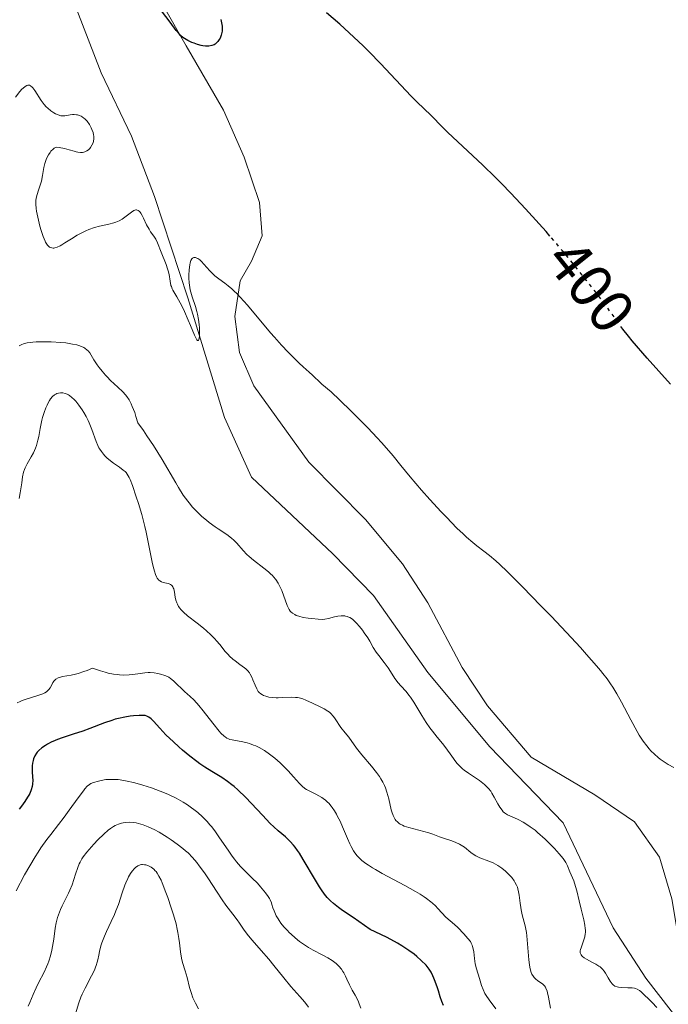
# Model space of a CAD drawing. Units: metres. Extents: x 628895 to 632342, y 4676411 to 4678788.
# Drawn here: x 630269 to 630374, y 4678085 to 4678245 of the extents above; entities that cross this region are included whole.
import ezdxf
from ezdxf.enums import TextEntityAlignment as Align

# ---------------------------------------------------------------- set-up
doc = ezdxf.new("R2010")
doc.units = ezdxf.units.M
doc.header["$MEASUREMENT"] = 0
doc.linetypes.add('DGN Style 5', pattern=[1.217945, 0.521977, -0.695969])
for name, color, linetype, lineweight in [('Acequia sin especificar', 4, 'Continuous', 0), ('Cota de curva de nivel directora', 7, 'Continuous', 0), ('Curva de nivel directora', 30, 'Continuous', 30), ('Curva de nivel directora no vista', 30, 'DGN Style 5', 30), ('Curva de nivel intermedia', 30, 'Continuous', 0), ('Línea de cambio de uso (parcela vista)', 92, 'Continuous', 0)]:
    doc.layers.add(name, color=color, linetype=linetype, lineweight=lineweight)
doc.styles.add('Style-Arial', font='arial.ttf')

msp = doc.modelspace()

# ---------------------------------------------------------------- linework, layer by layer
at = {"layer": 'Acequia sin especificar', "color": 4, "linetype": 'Continuous', "lineweight": 0}
msp.add_polyline3d([(630277.88, 4678246.56, 401.13), (630281.8, 4678236.28, 402.24), (630286.72, 4678226.02, 402.62), (630290.5, 4678216.23, 402.99), (630295.9, 4678199.75, 405.22), (630301.85, 4678180.28, 405.6), (630306.26, 4678170.63, 406.71), (630319.44, 4678158.15, 406.71), (630326.04, 4678151.41, 406.71), (630334.86, 4678138.85, 407.83), (630344.92, 4678126.8, 408.2), (630356.85, 4678114.42, 408.2), (630365, 4678097.36, 408.58), (630370.26, 4678089.22, 408.95), (630380.2, 4678076.43, 409.69)], dxfattribs=at)
at = {"layer": 'Curva de nivel directora', "color": 30, "linetype": 'Continuous', "lineweight": 30, "flags": 128}
for points, elevation in [([(630301.23, 4678244.98), (630301.41, 4678244.16), (630301.45, 4678243.91), (630301.49, 4678243.46), (630301.48, 4678243.08), (630301.44, 4678242.85), (630301.32, 4678242.41), (630301.12, 4678241.94), (630301, 4678241.71), (630300.77, 4678241.38), (630300.49, 4678241.1), (630300.33, 4678240.98), (630300.15, 4678240.87), (630299.77, 4678240.72), (630299.33, 4678240.65), (630299.01, 4678240.64), (630298.78, 4678240.65), (630298.32, 4678240.71), (630298.04, 4678240.76), (630297.47, 4678240.92), (630296.9, 4678241.11), (630296.54, 4678241.26), (630295.88, 4678241.56), (630295.35, 4678241.86), (630295.1, 4678242.04), (630294.71, 4678242.39), (630294.5, 4678242.62), (630294.02, 4678243.21), (630293.03, 4678244.55), (630291.64, 4678246.4)], 400), ([(630354.71, 4678209.79), (630354.1, 4678210.5), (630352.98, 4678211.78), (630350.76, 4678214.23), (630348.37, 4678216.77), (630346.83, 4678218.35), (630345.82, 4678219.36), (630343.83, 4678221.28), (630338.05, 4678226.68), (630336.89, 4678227.84), (630335.77, 4678229.02), (630335.26, 4678229.54), (630334.39, 4678230.37), (630332.98, 4678231.71), (630332.15, 4678232.54), (630327.2, 4678237.82), (630325.33, 4678239.71), (630324.35, 4678240.67), (630322.85, 4678242.11), (630321.33, 4678243.51), (630320.58, 4678244.19), (630318.39, 4678246.07)], 400), ([(630374.29, 4678185.7), (630370.49, 4678189.97), (630368.08, 4678192.78), (630367.48, 4678193.5), (630366.54, 4678194.68)], 400), ([(630289.55, 4678131.63), (630289.37, 4678131.73), (630289.24, 4678131.78), (630288.98, 4678131.86), (630288.69, 4678131.9), (630287.99, 4678131.91), (630287.08, 4678131.85), (630286.54, 4678131.79), (630285.64, 4678131.64), (630284.64, 4678131.41), (630284.1, 4678131.27), (630283.54, 4678131.09), (630282.37, 4678130.69), (630279.98, 4678129.79), (630278.84, 4678129.36), (630277.27, 4678128.83), (630275.48, 4678128.25), (630274.71, 4678127.97), (630274.35, 4678127.82), (630273.69, 4678127.53), (630273.11, 4678127.22), (630272.77, 4678127.02), (630272.18, 4678126.63), (630271.69, 4678126.22), (630271.43, 4678125.94), (630271.29, 4678125.74), (630271.05, 4678125.32), (630270.85, 4678124.82), (630270.77, 4678124.55), (630270.67, 4678124.13), (630270.62, 4678123.69), (630270.6, 4678123.46), (630270.62, 4678122.79), (630270.69, 4678121.86), (630270.7, 4678121.38), (630270.65, 4678120.72), (630270.59, 4678120.37), (630270.44, 4678119.82), (630270.21, 4678119.23), (630270.05, 4678118.92), (630269.87, 4678118.59), (630269.43, 4678117.89), (630268.9, 4678117.16), (630268.51, 4678116.66)], 425), ([(630337.4, 4678084.79), (630337.14, 4678085.42), (630336.89, 4678086.15), (630336.58, 4678087.16), (630336.43, 4678087.65), (630336.08, 4678088.64), (630335.85, 4678089.22), (630335.7, 4678089.56), (630335.4, 4678090.16), (630335.1, 4678090.66), (630334.92, 4678090.9), (630334.58, 4678091.3), (630333.8, 4678092.08), (630333.11, 4678092.71), (630332.66, 4678093.08), (630331.8, 4678093.71), (630330.65, 4678094.46), (630329.95, 4678094.87), (630328.25, 4678095.79), (630327.24, 4678096.3), (630325.5, 4678097.13), (630322.74, 4678099.04), (630321.02, 4678100.22), (630320.36, 4678100.69), (630319.54, 4678101.33), (630319.08, 4678101.75), (630318.86, 4678101.97), (630318.55, 4678102.31), (630318.1, 4678102.88), (630317.62, 4678103.55), (630317.3, 4678104.05), (630316.63, 4678105.13), (630314.64, 4678108.51), (630314.02, 4678109.5), (630313.73, 4678109.94), (630313.31, 4678110.51), (630313.04, 4678110.84), (630312.52, 4678111.41), (630311.73, 4678112.15), (630310.56, 4678113.16), (630309.87, 4678113.79), (630309.29, 4678114.36), (630308.02, 4678115.68), (630305.29, 4678118.56), (630304.01, 4678119.81), (630303.42, 4678120.33), (630303.05, 4678120.64), (630302.36, 4678121.17), (630301.43, 4678121.8), (630299.79, 4678122.76), (630298.64, 4678123.48), (630297.87, 4678124.01), (630297.34, 4678124.4), (630296.24, 4678125.26), (630295.04, 4678126.25), (630294.43, 4678126.78), (630293.54, 4678127.58), (630292.32, 4678128.76), (630291.33, 4678129.82), (630290.34, 4678130.95), (630289.93, 4678131.35), (630289.55, 4678131.63)], 425)]:
    msp.add_lwpolyline(points, dxfattribs=dict(at, elevation=elevation))
at = {"layer": 'Curva de nivel directora no vista', "color": 30, "linetype": 'DGN Style 5', "lineweight": 30, "elevation": 400, "flags": 128}
msp.add_lwpolyline([(630366.54, 4678194.68), (630365.85, 4678195.62), (630364.96, 4678196.87), (630364.42, 4678197.61), (630363, 4678199.53), (630362.14, 4678200.66), (630360.7, 4678202.52), (630358.32, 4678205.51), (630355.8, 4678208.53), (630354.71, 4678209.79)], dxfattribs=at)
at = {"layer": 'Curva de nivel intermedia', "color": 30, "linetype": 'Continuous', "lineweight": 0, "flags": 128}
for points, elevation in [([(630273.62, 4678230.14), (630273.13, 4678230.54), (630272.91, 4678230.77), (630272.57, 4678231.14), (630272.07, 4678231.82), (630271.04, 4678233.43), (630270.72, 4678233.86), (630270.56, 4678234.03), (630270.42, 4678234.15), (630270.33, 4678234.22), (630270.16, 4678234.29), (630269.91, 4678234.3), (630269.76, 4678234.26), (630269.45, 4678234.08), (630269.13, 4678233.82), (630268.94, 4678233.63), (630268.6, 4678233.25), (630267.9, 4678232.37)], 405), ([(630287.31, 4678214), (630287.14, 4678213.92), (630286.76, 4678213.69), (630285.9, 4678213.01), (630285.44, 4678212.67), (630285.21, 4678212.52), (630284.73, 4678212.25), (630284.22, 4678212.04), (630283.85, 4678211.91), (630283.04, 4678211.7), (630281.55, 4678211.38), (630280.71, 4678211.16), (630279.81, 4678210.85), (630279.34, 4678210.66), (630278.87, 4678210.43), (630277.92, 4678209.91), (630277, 4678209.35), (630275.91, 4678208.66), (630275.45, 4678208.38), (630275.16, 4678208.21), (630274.68, 4678207.98), (630274.32, 4678207.86), (630274.12, 4678207.83), (630274, 4678207.83), (630273.78, 4678207.86), (630273.56, 4678207.94), (630273.44, 4678208), (630273.27, 4678208.13), (630273.08, 4678208.33), (630272.99, 4678208.46), (630272.8, 4678208.78), (630272.7, 4678208.97), (630272.55, 4678209.32), (630272.39, 4678209.73), (630272.08, 4678210.69), (630271.88, 4678211.41), (630271.52, 4678212.86), (630271.34, 4678213.84), (630271.28, 4678214.27), (630271.22, 4678214.99), (630271.23, 4678215.58), (630271.28, 4678215.92), (630271.42, 4678216.53), (630271.65, 4678217.22), (630271.98, 4678218.2), (630272.12, 4678218.73), (630272.27, 4678219.61), (630272.5, 4678220.9), (630272.67, 4678221.59), (630272.88, 4678222.21), (630273.01, 4678222.52), (630273.24, 4678222.96), (630273.51, 4678223.37), (630273.67, 4678223.56), (630274.01, 4678223.9), (630274.2, 4678224.04), (630274.51, 4678224.21), (630274.99, 4678224.15), (630275.85, 4678223.99), (630276.6, 4678223.8), (630277.43, 4678223.56), (630277.78, 4678223.46), (630278.02, 4678223.41), (630278.44, 4678223.36), (630278.8, 4678223.38), (630279.01, 4678223.42), (630279.14, 4678223.46), (630279.38, 4678223.56), (630279.51, 4678223.64), (630279.74, 4678223.81), (630279.96, 4678224.02), (630280.09, 4678224.18), (630280.32, 4678224.54), (630280.52, 4678224.95), (630280.59, 4678225.18), (630280.65, 4678225.56), (630280.63, 4678226), (630280.59, 4678226.25), (630280.5, 4678226.6), (630280.32, 4678227.1), (630280.2, 4678227.36), (630279.9, 4678227.92), (630279.54, 4678228.43), (630279.34, 4678228.65), (630279.14, 4678228.85), (630279, 4678228.96), (630278.72, 4678229.16), (630278.58, 4678229.24), (630278.29, 4678229.37), (630277.99, 4678229.47), (630277.8, 4678229.5), (630277.41, 4678229.53), (630277.19, 4678229.52), (630276.77, 4678229.47), (630275.93, 4678229.32), (630275.5, 4678229.32), (630275.28, 4678229.34), (630274.85, 4678229.46), (630274.42, 4678229.64), (630274.14, 4678229.79), (630273.62, 4678230.14)], 405), ([(630330.48, 4678172.51), (630329.23, 4678174.05), (630328.55, 4678174.87), (630327.36, 4678176.22), (630326.66, 4678176.98), (630325.12, 4678178.61), (630323.5, 4678180.27), (630322.44, 4678181.32), (630320.59, 4678183.13), (630319.16, 4678184.45), (630317.68, 4678185.7), (630317.16, 4678186.19), (630316.49, 4678186.85), (630316.14, 4678187.18), (630315.59, 4678187.67), (630314.61, 4678188.53), (630313.95, 4678189.15), (630312.83, 4678190.25), (630312.18, 4678190.91), (630311.11, 4678192.05), (630309.95, 4678193.34), (630309.34, 4678194.04), (630305.59, 4678198.53), (630304.42, 4678199.85), (630303.88, 4678200.42), (630303.37, 4678200.91), (630303.05, 4678201.2), (630302.45, 4678201.71), (630301.9, 4678202.14), (630300.92, 4678202.84), (630300.29, 4678203.34), (630299.99, 4678203.6), (630299.45, 4678204.15), (630298.52, 4678205.22), (630298.1, 4678205.66), (630297.84, 4678205.9), (630297.52, 4678206.13), (630297.36, 4678206.21), (630297.15, 4678206.29), (630297.05, 4678206.31), (630296.86, 4678206.3), (630296.66, 4678206.21), (630296.56, 4678206.11), (630296.39, 4678205.82), (630296.27, 4678205.42), (630296.21, 4678205.09), (630296.12, 4678204.32), (630296.07, 4678203.43), (630296.07, 4678202.94), (630296.11, 4678202.2), (630296.2, 4678201.43), (630296.28, 4678201.05), (630296.37, 4678200.67), (630296.6, 4678199.91), (630297.13, 4678198.36), (630297.37, 4678197.54), (630297.47, 4678197.11), (630297.63, 4678196.25), (630297.73, 4678195.41), (630297.77, 4678194.87), (630297.8, 4678193.93), (630297.78, 4678193.43), (630297.75, 4678193.23), (630297.7, 4678192.99), (630297.63, 4678192.84), (630297.53, 4678192.79), (630297.44, 4678192.84), (630297.34, 4678192.95), (630297.23, 4678193.13), (630296.98, 4678193.66), (630296.35, 4678195.23), (630295.97, 4678196.14), (630295.33, 4678197.55), (630294.9, 4678198.43), (630294.11, 4678199.92), (630293.8, 4678200.45), (630293.48, 4678200.99), (630293.36, 4678201.23), (630293.22, 4678201.58), (630293.16, 4678201.76), (630293.04, 4678202.43), (630292.86, 4678203.53), (630292.72, 4678204.15), (630292.61, 4678204.48), (630292.37, 4678205.17), (630291.55, 4678207.16), (630290.98, 4678208.69), (630290.7, 4678209.28), (630290.37, 4678209.79), (630289.85, 4678210.48), (630289.59, 4678210.89), (630289.19, 4678211.63), (630288.69, 4678212.68), (630288.46, 4678213.15), (630288.25, 4678213.5), (630288.15, 4678213.65), (630288, 4678213.82), (630287.83, 4678213.95), (630287.56, 4678214.04), (630287.46, 4678214.03), (630287.31, 4678214)], 405), ([(630312.35, 4678149.1), (630312.24, 4678149.3), (630312.01, 4678149.78), (630311.14, 4678152.17), (630310.78, 4678152.97), (630310.56, 4678153.38), (630310.16, 4678154), (630309.83, 4678154.41), (630309.65, 4678154.61), (630309.34, 4678154.92), (630309, 4678155.23), (630308.23, 4678155.85), (630306.58, 4678157.1), (630305.83, 4678157.73), (630305.5, 4678158.05), (630304.9, 4678158.67), (630303.86, 4678159.87), (630303.33, 4678160.42), (630303.04, 4678160.67), (630302.42, 4678161.15), (630301.76, 4678161.61), (630300.82, 4678162.23), (630300.34, 4678162.55), (630299.38, 4678163.25), (630298.9, 4678163.63), (630298.19, 4678164.23), (630297.5, 4678164.86), (630297.17, 4678165.19), (630296.59, 4678165.81), (630296.31, 4678166.15), (630295.87, 4678166.71), (630295.16, 4678167.7), (630294.36, 4678168.95), (630293.92, 4678169.69), (630291.7, 4678173.47), (630290.31, 4678175.74), (630289.26, 4678177.35), (630288.7, 4678178.18), (630287.8, 4678179.44), (630287.47, 4678180.49), (630287.27, 4678181.09), (630286.88, 4678182.09), (630286.7, 4678182.5), (630286.35, 4678183.18), (630286.01, 4678183.7), (630285.79, 4678183.98), (630285.33, 4678184.47), (630284.5, 4678185.25), (630283.35, 4678186.32), (630282.78, 4678186.9), (630282.5, 4678187.19), (630281.97, 4678187.81), (630281.48, 4678188.44), (630281.18, 4678188.86), (630280.64, 4678189.68), (630280.2, 4678190.44), (630279.96, 4678190.79), (630279.7, 4678191.11), (630279.55, 4678191.27), (630279.19, 4678191.55), (630278.98, 4678191.67), (630278.62, 4678191.85), (630278.19, 4678192), (630277.88, 4678192.09), (630277.19, 4678192.24), (630276.06, 4678192.42), (630275.27, 4678192.5), (630273.72, 4678192.6), (630272.17, 4678192.62), (630271.27, 4678192.59), (630270.73, 4678192.55), (630270.4, 4678192.51), (630269.8, 4678192.42), (630269.21, 4678192.27), (630268.96, 4678192.18), (630268.49, 4678191.96)], 410), ([(630274.89, 4678184.28), (630274.6, 4678184.19), (630274.45, 4678184.11), (630274.24, 4678183.98), (630273.92, 4678183.7), (630273.61, 4678183.32), (630273.45, 4678183.09), (630273.17, 4678182.6), (630273.04, 4678182.33), (630272.84, 4678181.88), (630272.56, 4678181.13), (630272.31, 4678180.31), (630272.2, 4678179.87), (630271.91, 4678178.49), (630271.67, 4678177.23), (630271.53, 4678176.62), (630271.29, 4678175.75), (630271.14, 4678175.34), (630270.81, 4678174.58), (630270.46, 4678173.9), (630269.8, 4678172.76), (630269.48, 4678172.15), (630269.36, 4678171.86), (630269.22, 4678171.42), (630269.06, 4678170.66), (630268.91, 4678169.69), (630268.66, 4678168.08), (630268.48, 4678167.17)], 415), ([(630309.07, 4678134.89), (630308.75, 4678134.95), (630308.55, 4678135.01), (630308.2, 4678135.13), (630308.03, 4678135.22), (630307.73, 4678135.4), (630307.49, 4678135.64), (630307.34, 4678135.81), (630307.09, 4678136.24), (630306.82, 4678136.84), (630306.47, 4678137.7), (630306.29, 4678138.1), (630306.04, 4678138.58), (630305.9, 4678138.8), (630305.64, 4678139.12), (630305.3, 4678139.45), (630305.1, 4678139.62), (630304.35, 4678140.19), (630303.59, 4678140.76), (630303.21, 4678141.06), (630302.66, 4678141.54), (630302.42, 4678141.79), (630301.96, 4678142.31), (630301.08, 4678143.43), (630300.57, 4678144.04), (630300.28, 4678144.35), (630299.65, 4678144.98), (630298.95, 4678145.63), (630298.45, 4678146.06), (630297.42, 4678146.9), (630295.85, 4678148.09), (630295.17, 4678148.68), (630294.77, 4678149.09), (630294.6, 4678149.3), (630294.37, 4678149.62), (630294.19, 4678149.95), (630294.1, 4678150.18), (630293.95, 4678150.64), (630293.85, 4678151.09), (630293.72, 4678151.92), (630293.61, 4678152.44), (630293.53, 4678152.64), (630293.47, 4678152.77), (630293.33, 4678152.97), (630293.25, 4678153.05), (630293.07, 4678153.19), (630292.87, 4678153.29), (630292.73, 4678153.34), (630292.41, 4678153.41), (630291.88, 4678153.51), (630291.61, 4678153.61), (630291.34, 4678153.77), (630291.2, 4678153.89), (630290.94, 4678154.22), (630290.82, 4678154.43), (630290.64, 4678154.82), (630290.48, 4678155.31), (630290.37, 4678155.69), (630290.17, 4678156.55), (630289.53, 4678159.79), (630289.13, 4678161.65), (630288.9, 4678162.61), (630288.4, 4678164.52), (630287.87, 4678166.33), (630287.52, 4678167.44), (630286.89, 4678169.27), (630286.52, 4678170.22), (630286.36, 4678170.58), (630286.05, 4678171.11), (630285.86, 4678171.37), (630285.72, 4678171.51), (630285.41, 4678171.77), (630284.77, 4678172.23), (630283.82, 4678172.89), (630283.36, 4678173.24), (630282.76, 4678173.76), (630282.42, 4678174.1), (630282.22, 4678174.33), (630281.87, 4678174.76), (630281.58, 4678175.17), (630281.45, 4678175.38), (630281.27, 4678175.74), (630281, 4678176.41), (630280.32, 4678178.34), (630279.88, 4678179.43), (630279.71, 4678179.79), (630279.36, 4678180.48), (630278.98, 4678181.14), (630278.72, 4678181.56), (630278.19, 4678182.31), (630277.68, 4678182.95), (630277.43, 4678183.22), (630277.06, 4678183.58), (630276.69, 4678183.86), (630276.51, 4678183.98), (630276.32, 4678184.08), (630275.96, 4678184.23), (630275.6, 4678184.31), (630275.36, 4678184.33), (630275.2, 4678184.33), (630274.89, 4678184.28)], 415), ([(630374.8, 4678123.41), (630373.91, 4678123.91), (630373.09, 4678124.44), (630372.59, 4678124.81), (630372.27, 4678125.07), (630371.66, 4678125.6), (630371.1, 4678126.16), (630370.83, 4678126.46), (630370.43, 4678126.93), (630369.83, 4678127.74), (630369.21, 4678128.71), (630368.88, 4678129.26), (630367.82, 4678131.19), (630366.31, 4678134.04), (630365.56, 4678135.39), (630364.91, 4678136.48), (630364.56, 4678137.02), (630363.99, 4678137.83), (630363.32, 4678138.71), (630362.94, 4678139.19), (630362.29, 4678139.97), (630360.66, 4678141.81), (630359.67, 4678142.91), (630357.38, 4678145.38), (630354.89, 4678148), (630353.24, 4678149.73), (630350.24, 4678152.81), (630347.75, 4678155.29), (630346.55, 4678156.43), (630345.9, 4678157.01), (630344.88, 4678157.88), (630343.96, 4678158.6), (630342.82, 4678159.47), (630342.18, 4678159.99), (630341.17, 4678160.87), (630340.59, 4678161.41), (630339.61, 4678162.35), (630337.9, 4678164.09), (630337.03, 4678165), (630335.21, 4678166.98), (630333.84, 4678168.51), (630331.98, 4678170.67), (630330.48, 4678172.51)], 405), ([(630360.46, 4678097.02), (630360.44, 4678097.29), (630360.38, 4678097.83), (630360.21, 4678098.67), (630359.76, 4678100.42), (630359.45, 4678101.75), (630359.07, 4678103.4), (630358.88, 4678104.12), (630358.57, 4678105.03), (630357.96, 4678106.49), (630357.56, 4678107.46), (630357.27, 4678108.01), (630356.84, 4678108.67), (630356.55, 4678109.03), (630356.22, 4678109.43), (630355.43, 4678110.3), (630354.53, 4678111.21), (630353.91, 4678111.8), (630352.7, 4678112.88), (630352.28, 4678113.23), (630351.51, 4678113.82), (630350.81, 4678114.29), (630350.37, 4678114.55), (630349.54, 4678114.97), (630348.94, 4678115.24), (630348.18, 4678115.57), (630347.83, 4678115.75), (630347.5, 4678115.96), (630347.34, 4678116.07), (630347.12, 4678116.26), (630346.92, 4678116.48), (630346.55, 4678116.97), (630346.24, 4678117.51), (630345.67, 4678118.62), (630345.29, 4678119.29), (630345.08, 4678119.6), (630344.73, 4678120.04), (630344.31, 4678120.47), (630344.08, 4678120.68), (630343.82, 4678120.89), (630343.25, 4678121.31), (630341.47, 4678122.49), (630340.8, 4678122.99), (630340.5, 4678123.24), (630340.06, 4678123.65), (630339.64, 4678124.11), (630339.42, 4678124.37), (630338.75, 4678125.26), (630337.78, 4678126.62), (630337.25, 4678127.33), (630336.4, 4678128.38), (630335.61, 4678129.36), (630335.21, 4678129.88), (630334.61, 4678130.73), (630334.31, 4678131.19), (630333.72, 4678132.16), (630332.58, 4678134.05), (630332.06, 4678134.86), (630331.81, 4678135.21), (630331.33, 4678135.8), (630330.47, 4678136.73), (630330.08, 4678137.17), (630329.54, 4678137.92), (630328.82, 4678139.04), (630328.42, 4678139.62), (630327.77, 4678140.5), (630326.89, 4678141.64), (630326.5, 4678142.17), (630326.02, 4678142.94), (630325.44, 4678143.96), (630325.11, 4678144.52), (630324.56, 4678145.33), (630324.26, 4678145.74), (630323.78, 4678146.34), (630323.31, 4678146.88), (630323.07, 4678147.12), (630322.67, 4678147.47), (630322.48, 4678147.62), (630322.19, 4678147.8), (630321.9, 4678147.94), (630321.75, 4678147.99), (630321.52, 4678148.05), (630321.37, 4678148.07), (630321.04, 4678148.09), (630320.78, 4678148.08), (630320.24, 4678148.01), (630319.7, 4678147.89), (630318.72, 4678147.64), (630318.16, 4678147.53), (630317.83, 4678147.51), (630317.07, 4678147.52), (630316.03, 4678147.62), (630315.45, 4678147.69), (630314.62, 4678147.83), (630313.91, 4678148.02), (630313.51, 4678148.16), (630313.28, 4678148.27), (630312.89, 4678148.52), (630312.65, 4678148.72), (630312.54, 4678148.84), (630312.35, 4678149.1)], 410), ([(630317.9, 4678118.38), (630317.67, 4678118.54), (630317.19, 4678118.82), (630316.71, 4678119.08), (630315.79, 4678119.54), (630315.18, 4678119.86), (630314.92, 4678120.04), (630314.46, 4678120.41), (630314.03, 4678120.84), (630313.07, 4678121.93), (630312.2, 4678122.88), (630311.7, 4678123.39), (630310.89, 4678124.18), (630310.04, 4678124.93), (630309.61, 4678125.28), (630309.18, 4678125.61), (630308.32, 4678126.19), (630307.48, 4678126.67), (630306.93, 4678126.94), (630306.58, 4678127.09), (630305.89, 4678127.35), (630305.52, 4678127.46), (630304.83, 4678127.63), (630303.1, 4678127.92), (630302.7, 4678128.01), (630302.51, 4678128.08), (630302.23, 4678128.21), (630301.94, 4678128.4), (630301.79, 4678128.52), (630301.28, 4678129.01), (630300.99, 4678129.34), (630299.93, 4678130.64), (630298.38, 4678132.65), (630297.66, 4678133.53), (630297.35, 4678133.89), (630296.79, 4678134.48), (630296.31, 4678134.94), (630295.73, 4678135.45), (630295.44, 4678135.7), (630293.57, 4678137.52), (630293.08, 4678137.91), (630292.79, 4678138.1), (630292.59, 4678138.2), (630292.18, 4678138.38), (630291.45, 4678138.62), (630291.04, 4678138.72), (630290.4, 4678138.83), (630289.8, 4678138.88), (630289.47, 4678138.88), (630288.89, 4678138.84), (630287.76, 4678138.68), (630286.9, 4678138.55), (630286.39, 4678138.49), (630285.5, 4678138.46), (630284.82, 4678138.49), (630284.44, 4678138.52), (630283.84, 4678138.61), (630282.95, 4678138.78), (630282.47, 4678138.9), (630281.7, 4678139.12), (630280.42, 4678139.55), (630279.52, 4678139.2), (630278.99, 4678139.01), (630278.06, 4678138.71), (630277.66, 4678138.6), (630276.97, 4678138.44), (630275.55, 4678138.2), (630275.05, 4678138.08), (630274.84, 4678138), (630274.48, 4678137.8), (630274.29, 4678137.64), (630274.17, 4678137.53), (630273.97, 4678137.25), (630273.79, 4678136.89), (630273.51, 4678136.36), (630273.32, 4678136.1), (630273.07, 4678135.84), (630272.92, 4678135.72), (630272.65, 4678135.55), (630272.33, 4678135.4), (630271.54, 4678135.12), (630269.64, 4678134.54), (630268.98, 4678134.31), (630268.66, 4678134.18), (630268.18, 4678133.96)], 420), ([(630354.23, 4678087.12), (630354.05, 4678087.59), (630353.98, 4678087.72), (630353.82, 4678087.95), (630353.65, 4678088.14), (630353.52, 4678088.26), (630353.22, 4678088.47), (630352.69, 4678088.81), (630352.41, 4678089.03), (630352.14, 4678089.31), (630352.01, 4678089.47), (630351.77, 4678089.87), (630351.67, 4678090.11), (630351.53, 4678090.53), (630351.42, 4678091.02), (630351.36, 4678091.37), (630351.27, 4678092.16), (630351.08, 4678094.78), (630350.96, 4678096.06), (630350.88, 4678096.64), (630350.67, 4678097.71), (630350.22, 4678099.52), (630350.03, 4678100.3), (630349.96, 4678100.68), (630349.86, 4678101.39), (630349.71, 4678102.68), (630349.62, 4678103.26), (630349.5, 4678103.74), (630349.42, 4678103.97), (630349.29, 4678104.3), (630349.03, 4678104.8), (630348.87, 4678105.04), (630348.49, 4678105.54), (630348.08, 4678106.01), (630347.86, 4678106.24), (630347.49, 4678106.59), (630346.88, 4678107.09), (630346.22, 4678107.54), (630345.87, 4678107.74), (630345.51, 4678107.92), (630344.78, 4678108.23), (630343.34, 4678108.78), (630342.69, 4678109.08), (630342.39, 4678109.26), (630341.84, 4678109.65), (630340.82, 4678110.47), (630340.29, 4678110.84), (630340, 4678110.99), (630339.41, 4678111.27), (630338.79, 4678111.5), (630337.6, 4678111.9), (630336.79, 4678112.19), (630335.69, 4678112.59), (630335.06, 4678112.8), (630331.78, 4678113.68), (630331.05, 4678113.93), (630330.76, 4678114.05), (630330.38, 4678114.25), (630330.21, 4678114.35), (630329.92, 4678114.59), (630329.69, 4678114.83), (630329.59, 4678114.97), (630329.44, 4678115.21), (630329.23, 4678115.65), (630329.04, 4678116.23), (630328.94, 4678116.58), (630328.54, 4678118.36), (630328.24, 4678119.41), (630327.98, 4678120.13), (630327.83, 4678120.5), (630327.56, 4678121.05), (630327.25, 4678121.59), (630327.02, 4678121.95), (630326.53, 4678122.65), (630325.73, 4678123.66), (630324.18, 4678125.47), (630323.29, 4678126.59), (630322.02, 4678128.35), (630321.46, 4678129.07), (630320.75, 4678129.96), (630320.43, 4678130.41), (630320.14, 4678130.87), (630319.73, 4678131.48), (630319.51, 4678131.78), (630319.11, 4678132.21), (630318.88, 4678132.42), (630318.62, 4678132.61), (630318.04, 4678132.96), (630317.4, 4678133.29), (630316.14, 4678133.87), (630315.07, 4678134.39), (630314.55, 4678134.59), (630314, 4678134.75), (630313.7, 4678134.8), (630313.39, 4678134.83), (630312.7, 4678134.85), (630311.24, 4678134.79), (630310.54, 4678134.78), (630310.22, 4678134.78), (630309.61, 4678134.81), (630309.07, 4678134.89)], 415), ([(630316.26, 4678093.77), (630315.51, 4678094.2), (630314.52, 4678094.84), (630314.04, 4678095.19), (630313.35, 4678095.75), (630312.69, 4678096.33), (630312.37, 4678096.63), (630312.07, 4678096.93), (630311.51, 4678097.55), (630311.02, 4678098.17), (630310.73, 4678098.57), (630310.55, 4678098.84), (630310.25, 4678099.35), (630310.11, 4678099.62), (630309.89, 4678100.13), (630309.72, 4678100.61), (630309.54, 4678101.17), (630309.46, 4678101.43), (630309.27, 4678101.91), (630309.16, 4678102.14), (630308.95, 4678102.49), (630308.52, 4678103.08), (630307.7, 4678104.06), (630307.19, 4678104.62), (630306.35, 4678105.48), (630305.11, 4678106.7), (630304.46, 4678107.37), (630303.79, 4678108.13), (630303.46, 4678108.56), (630303.11, 4678109.01), (630302.42, 4678109.98), (630301.05, 4678112.02), (630300.37, 4678112.99), (630299.77, 4678113.77), (630299.47, 4678114.14), (630299.02, 4678114.66), (630298.3, 4678115.4), (630297.51, 4678116.11), (630297.09, 4678116.45), (630296.27, 4678117.05), (630295.83, 4678117.35), (630295.13, 4678117.79), (630293.99, 4678118.43), (630292.75, 4678119.04), (630292.09, 4678119.33), (630291.41, 4678119.61), (630289.99, 4678120.13), (630288.57, 4678120.58), (630287.66, 4678120.83), (630287.08, 4678120.99), (630286.02, 4678121.23), (630285.49, 4678121.33), (630284.56, 4678121.46), (630283.79, 4678121.51), (630283.35, 4678121.51), (630282.57, 4678121.46), (630281.81, 4678121.34), (630281.36, 4678121.24), (630280.58, 4678121.01), (630280.13, 4678120.81), (630279.92, 4678120.68), (630279.57, 4678120.39), (630279.16, 4678119.96), (630278.93, 4678119.67), (630278.08, 4678118.53), (630276.64, 4678116.5), (630275.8, 4678115.37), (630274.91, 4678114.2), (630273.65, 4678112.57), (630273, 4678111.72), (630272.04, 4678110.37), (630271.57, 4678109.66), (630271.1, 4678108.93), (630270.21, 4678107.44), (630269.38, 4678105.97), (630267.99, 4678103.42)], 430), ([(630345.93, 4678084.25), (630344.82, 4678085.68), (630344.35, 4678086.38), (630344.15, 4678086.72), (630343.84, 4678087.37), (630343.61, 4678087.99), (630343.26, 4678089.14), (630342.76, 4678090.73), (630342.56, 4678091.53), (630342.44, 4678092.38), (630342.32, 4678093.47), (630342.25, 4678093.95), (630342.15, 4678094.36), (630342.09, 4678094.55), (630341.92, 4678094.9), (630341.78, 4678095.14), (630341.38, 4678095.67), (630340.74, 4678096.39), (630339.72, 4678097.42), (630339.21, 4678097.91), (630337.82, 4678099.14), (630337.16, 4678099.8), (630336.51, 4678100.52), (630336.11, 4678100.94), (630335.62, 4678101.39), (630335.34, 4678101.63), (630334.68, 4678102.15), (630334.29, 4678102.42), (630333.63, 4678102.85), (630332.88, 4678103.3), (630331.15, 4678104.26), (630327.46, 4678106.23), (630326.36, 4678106.84), (630325.87, 4678107.14), (630325.22, 4678107.56), (630324.83, 4678107.83), (630324.17, 4678108.35), (630323.89, 4678108.6), (630323.41, 4678109.09), (630323.03, 4678109.58), (630322.8, 4678109.91), (630322.41, 4678110.61), (630322.21, 4678111.03), (630321.81, 4678111.91), (630321.03, 4678113.78), (630320.62, 4678114.7), (630320.22, 4678115.49), (630320.02, 4678115.87), (630319.69, 4678116.42), (630319.34, 4678116.93), (630319.16, 4678117.17), (630318.77, 4678117.62), (630318.56, 4678117.83), (630318.24, 4678118.12), (630317.9, 4678118.38)], 420), ([(630315.47, 4678084.52), (630314.88, 4678085.29), (630314.08, 4678086.24), (630313.09, 4678087.31), (630312.61, 4678087.85), (630311.46, 4678089.24), (630309.86, 4678091.29), (630309.04, 4678092.3), (630307.83, 4678093.72), (630306.36, 4678095.37), (630305.76, 4678096.08), (630305.05, 4678097.01), (630304.29, 4678098.12), (630303.9, 4678098.69), (630303.2, 4678099.62), (630302.09, 4678101.08), (630301.48, 4678101.93), (630300.53, 4678103.35), (630299.24, 4678105.35), (630298.6, 4678106.31), (630297.76, 4678107.48), (630297.34, 4678108.02), (630296.66, 4678108.8), (630295.93, 4678109.55), (630295.52, 4678109.92), (630295.1, 4678110.28), (630294.18, 4678111), (630293.21, 4678111.69), (630292.56, 4678112.13), (630291.26, 4678112.91), (630290.44, 4678113.35), (630290.04, 4678113.55), (630289.47, 4678113.81), (630288.65, 4678114.13), (630287.87, 4678114.36), (630287.5, 4678114.44), (630287.14, 4678114.49), (630286.44, 4678114.53), (630285.79, 4678114.5), (630285.38, 4678114.43), (630285.12, 4678114.37), (630284.62, 4678114.22), (630284.09, 4678114), (630283.84, 4678113.87), (630283.33, 4678113.54), (630282.98, 4678113.28)], 435), ([(630282.98, 4678113.28), (630282.24, 4678112.63), (630281.29, 4678111.69), (630280.65, 4678111), (630280.23, 4678110.53), (630279.49, 4678109.66), (630278.92, 4678108.91), (630278.69, 4678108.57), (630278.4, 4678108.04), (630278.27, 4678107.77), (630278.02, 4678107.17), (630277.66, 4678106.08), (630277.09, 4678104.39), (630276.74, 4678103.49), (630276.54, 4678103.04), (630276.1, 4678102.15), (630275.51, 4678100.96), (630275.24, 4678100.37), (630274.88, 4678099.49), (630274.74, 4678099.05), (630274.53, 4678098.18), (630274.37, 4678097.31), (630274.14, 4678095.56), (630273.94, 4678094.37), (630273.82, 4678093.77), (630273.6, 4678092.86), (630273.31, 4678091.96), (630273.15, 4678091.51), (630272.96, 4678091.06), (630272.54, 4678090.16), (630271.66, 4678088.45), (630271.26, 4678087.65), (630270.76, 4678086.54), (630270.23, 4678085.24), (630269.98, 4678084.67)], 435), ([(630297.63, 4678084.25), (630297.13, 4678085.13), (630296.91, 4678085.57), (630296.72, 4678086.01), (630296.41, 4678086.87), (630296.16, 4678087.71), (630295.76, 4678089.3), (630295.44, 4678090.39), (630295.04, 4678091.77), (630294.88, 4678092.46), (630294.7, 4678093.51), (630294.53, 4678094.95), (630294.44, 4678095.67), (630294.29, 4678096.65), (630294.18, 4678097.17), (630293.99, 4678098.01), (630293.57, 4678099.49), (630293.2, 4678100.66), (630292.64, 4678102.31), (630292.34, 4678103.11), (630291.72, 4678104.7), (630291.54, 4678105.11), (630291.21, 4678105.78), (630290.92, 4678106.27), (630290.73, 4678106.52), (630290.61, 4678106.66), (630290.36, 4678106.9), (630289.95, 4678107.22), (630289.74, 4678107.35), (630289.4, 4678107.51), (630289.05, 4678107.61), (630288.87, 4678107.64), (630288.55, 4678107.66), (630288.39, 4678107.65), (630288.15, 4678107.6), (630287.78, 4678107.44), (630287.41, 4678107.18), (630287.22, 4678107.01), (630286.85, 4678106.58), (630286.6, 4678106.23), (630286.28, 4678105.69), (630286.13, 4678105.4), (630285.8, 4678104.69), (630285.65, 4678104.31), (630285.23, 4678103.08), (630284.62, 4678101.2), (630284.21, 4678100.14), (630283.97, 4678099.57), (630283.43, 4678098.39), (630282.69, 4678096.8), (630282.35, 4678096.03), (630281.93, 4678094.94), (630281.77, 4678094.44), (630281.54, 4678093.52), (630281.42, 4678092.95), (630281.26, 4678092.2), (630281.17, 4678091.83), (630281, 4678091.26), (630280.9, 4678090.97), (630280.71, 4678090.51), (630280.26, 4678089.57), (630279.2, 4678087.6), (630278.72, 4678086.61), (630278.52, 4678086.13), (630278.18, 4678085.2), (630277.63, 4678083.41)], 440), ([(630372.04, 4678084.43), (630371.3, 4678085.24), (630370.83, 4678085.74), (630369.97, 4678086.58), (630369.46, 4678087.02), (630369.24, 4678087.19), (630368.85, 4678087.42), (630368.6, 4678087.52), (630368.43, 4678087.56), (630368.06, 4678087.62), (630367.33, 4678087.64), (630366.29, 4678087.67), (630365.83, 4678087.73), (630365.62, 4678087.78), (630365.27, 4678087.93), (630364.98, 4678088.13), (630364.82, 4678088.3), (630364.51, 4678088.7), (630364.17, 4678089.25), (630363.72, 4678090.01), (630363.49, 4678090.36), (630363.25, 4678090.66), (630363.13, 4678090.79), (630362.86, 4678091.03), (630362.66, 4678091.18), (630362.18, 4678091.47), (630361.53, 4678091.81), (630360.63, 4678092.27), (630360.25, 4678092.5), (630359.98, 4678092.72), (630359.87, 4678092.83), (630359.75, 4678093.01), (630359.67, 4678093.2), (630359.64, 4678093.31), (630359.63, 4678093.54), (630359.64, 4678093.67), (630359.69, 4678093.88), (630359.75, 4678094.11), (630359.95, 4678094.64), (630360.23, 4678095.45), (630360.35, 4678095.91), (630360.44, 4678096.39), (630360.46, 4678096.64), (630360.46, 4678097.02)], 410), ([(630323.97, 4678084.31), (630323.73, 4678085.05), (630323.6, 4678085.38), (630323.34, 4678085.96), (630323.08, 4678086.45), (630322.6, 4678087.28), (630322.17, 4678088.1), (630321.72, 4678089.07), (630321.51, 4678089.51), (630321.22, 4678090.05), (630321.07, 4678090.3), (630320.83, 4678090.66), (630320.42, 4678091.16), (630320, 4678091.57), (630319.76, 4678091.77), (630319.36, 4678092.07), (630318.62, 4678092.53), (630317.69, 4678093.02), (630316.26, 4678093.77)], 430), ([(630354.77, 4678084.34), (630354.45, 4678086.13), (630354.31, 4678086.83), (630354.23, 4678087.12)], 415)]:
    msp.add_lwpolyline(points, dxfattribs=dict(at, elevation=elevation))
at = {"layer": 'Línea de cambio de uso (parcela vista)', "color": 92, "linetype": 'Continuous', "lineweight": 0}
msp.add_polyline3d([(630287.96, 4678254.23, 399.44), (630295.62, 4678240.67, 400.1), (630301.7, 4678230.24, 401.35), (630305.05, 4678222.63, 402.06), (630307.51, 4678215.22, 402.83), (630307.98, 4678209.82, 403.69), (630306.21, 4678205.72, 404.38), (630304.37, 4678202.51, 404.84), (630303.51, 4678196.7, 405.29), (630304.28, 4678190.87, 405.65), (630306.64, 4678185.47, 405.91), (630315.54, 4678173.02, 406.44), (630324.73, 4678163.72, 406.56), (630330.77, 4678156.55, 406.74), (630334.88, 4678150.17, 406.89), (630340.43, 4678139.67, 407.48), (630344.58, 4678133.48, 407.59), (630351.66, 4678125.09, 407.66), (630361.98, 4678119, 406.97), (630368.42, 4678114.63, 406.68), (630372.5, 4678108.88, 406.86), (630374.49, 4678102.11, 407.4), (630375.88, 4678094.03, 408.44), (630382.62, 4678080.51, 409.18)], dxfattribs=at)

# ---------------------------------------------------------------- texts
at = {"layer": 'Cota de curva de nivel directora', "color": 7, "linetype": 'Continuous', "lineweight": 0, "style": 'Style-Arial'}
msp.add_text('400', height=7, rotation=308.5193, dxfattribs=at).set_placement((630361.35, 4678201.7, 400), align=Align.MIDDLE_CENTER)

doc.saveas('drawing.dxf')
